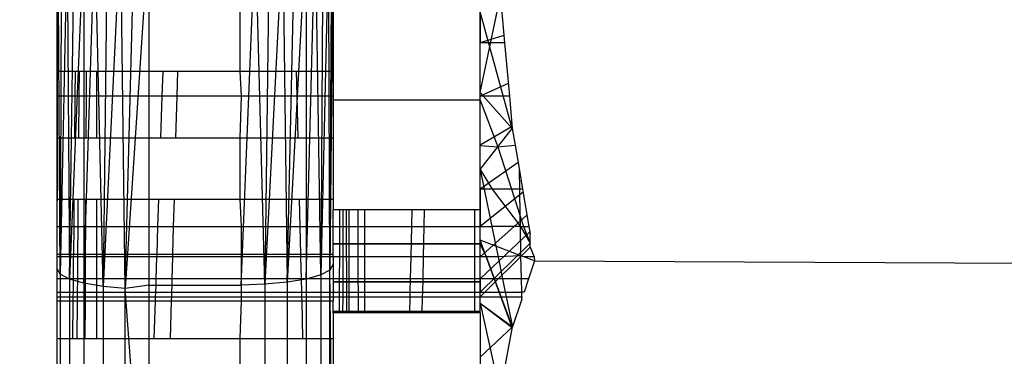
# Model space of a CAD drawing. Units: millimetres. Extents: x 46857 to 58044, y -7469 to 2407.
# Drawn here: x 55237 to 55247, y -3191 to -3187 of the extents above; entities that cross this region are included whole.
import ezdxf

# ---------------------------------------------------------------- set-up
doc = ezdxf.new("R2010")
doc.units = ezdxf.units.MM
doc.layers.add('Strefa bezpieczna', color=8, linetype='Continuous')
doc.dimstyles.get("Standard").update_dxf_attribs({"dimtxt": 180, "dimasz": 200, "dimexe": 0.18, "dimexo": 0.0625, "dimgap": 200, "dimtad": 0, "dimtih": 1, "dimtoh": 1, "dimlfac": 0.001, "dimzin": 0, "dimdsep": 46, "dimtxsty": 'Standard', "dimcen": 0.09, "dimse1": 1, "dimse2": 1, "dimadec": 0, "dimazin": 0, "dimtfac": 1, "dimtdec": 4, "dimtofl": 0, "dimtmove": 0, "dimatfit": 3, "dimfxl": 1, "dimtolj": 1, "dimtzin": 0, "dimarcsym": 0})

# ---------------------------------------------------------------- blocks, each defined once
blk = doc.blocks.new('*D113')
at = {"layer": 'Defpoints', "color": 0}
for p in [(51703.553, 1091.628), (47095.536, -7468.967), (56118.077, -7468.967)]:
    blk.add_point(p, dxfattribs=at)
at = {"layer": 'Strefa bezpieczna', "color": 0, "lineweight": -2}
for p, q in [((47095.536, 891.628), (47095.536, -2981.76)), ((47095.536, -7268.967), (47095.536, -3561.76))]:
    blk.add_line(p, q, dxfattribs=at)
at = {"layer": 'Strefa bezpieczna', "color": 0}
for points in [[(47128.869, 891.628), (47062.203, 891.628), (47095.536, 1091.628)], [(47062.203, -7268.967), (47128.869, -7268.967), (47095.536, -7468.967)]]:
    blk.add_solid(points, dxfattribs=at)
at = {"layer": 'Strefa bezpieczna', "color": 0, "insert": (47095.536, -3271.76), "char_height": 180, "attachment_point": 5}
blk.add_mtext('\\A1;8.56', dxfattribs=at)
blk = doc.blocks.new('*D114')
at = {"layer": 'Defpoints', "color": 0}
for p in [(53602.991, -226.986), (48289.289, -5505.116), (55904.077, -5505.116)]:
    blk.add_point(p, dxfattribs=at)
at = {"layer": 'Strefa bezpieczna', "color": 0, "lineweight": -2}
for p, q in [((48289.289, -426.986), (48289.289, -2411.063)), ((48289.289, -5305.116), (48289.289, -2991.063))]:
    blk.add_line(p, q, dxfattribs=at)
at = {"layer": 'Strefa bezpieczna', "color": 0}
for points in [[(48322.622, -426.986), (48255.956, -426.986), (48289.289, -226.986)], [(48255.956, -5305.116), (48322.622, -5305.116), (48289.289, -5505.116)]]:
    blk.add_solid(points, dxfattribs=at)
at = {"layer": 'Strefa bezpieczna', "color": 0, "insert": (48289.289, -2701.063), "char_height": 180, "attachment_point": 5}
blk.add_mtext('\\A1;5.28', dxfattribs=at)

msp = doc.modelspace()

# ---------------------------------------------------------------- linework, layer by layer
for p, q in [((55236.991, -3189.72), (55237.004, -3186.024)), ((55237.026, -3189.778), (55237.004, -3186.024)), ((55237.1, -3186.024), (55237.026, -3189.778)), ((55237.04, -3186.024), (55237.026, -3189.778)), ((55237.1, -3186.024), (55237.125, -3189.831)), ((55237.125, -3189.831), (55237.182, -3186.024)), ((55237.284, -3186.024), (55237.125, -3189.831)), ((55237.284, -3186.024), (55237.284, -3189.877)), ((55237.284, -3189.877), (55237.404, -3186.024)), ((55237.491, -3189.912), (55237.404, -3186.024)), ((55237.682, -3186.024), (55237.491, -3189.912)), ((55237.537, -3186.024), (55237.491, -3189.912)), ((55237.733, -3189.934), (55237.682, -3186.024)), ((55237.733, -3189.934), (55237.835, -3186.024)), ((55237.991, -3186.024), (55237.733, -3189.934)), ((55238.991, -3189.896), (55239.148, -3186.024)), ((55239.25, -3189.888), (55239.148, -3186.024)), ((55239.445, -3186.024), (55239.25, -3189.888)), ((55239.3, -3186.024), (55239.25, -3189.888)), ((55239.445, -3186.024), (55239.491, -3189.866)), ((55239.491, -3189.866), (55239.579, -3186.024)), ((55239.699, -3186.024), (55239.491, -3189.866)), ((55239.699, -3186.024), (55239.699, -3189.832)), ((55239.699, -3189.832), (55239.8, -3186.024)), ((55239.857, -3189.786), (55239.8, -3186.024)), ((55239.942, -3186.024), (55239.857, -3189.786)), ((55239.882, -3186.024), (55239.857, -3189.786)), ((55239.957, -3189.734), (55239.942, -3186.024)), ((55239.957, -3189.734), (55239.979, -3186.024)), ((55239.991, -3186.024), (55239.957, -3189.734)), ((55241.591, -3186.645), (55241.591, -3187.26)), ((55241.591, -3187.26), (55241.591, -3186.65)), ((55241.591, -3187.26), (55241.591, -3186.65)), ((55241.591, -3187.803), (55241.809, -3186.749)), ((55241.809, -3186.749), (55241.855, -3187.26)), ((55236.991, -3187.569), (55236.991, -3186.807)), ((55237.991, -3187.569), (55237.991, -3186.807)), ((55238.978, -3186.807), (55238.978, -3187.569)), ((55239.991, -3186.807), (55239.991, -3187.569)), ((55241.939, -3188.193), (55241.591, -3186.925)), ((55241.848, -3187.181), (55241.591, -3187.26)), ((55241.848, -3187.181), (55241.591, -3187.26)), ((55241.855, -3187.26), (55241.591, -3187.26)), ((55241.591, -3187.84), (55241.591, -3187.26)), ((55241.591, -3187.84), (55241.591, -3187.26)), ((55241.591, -3187.84), (55241.591, -3187.26)), ((55241.855, -3187.26), (55241.907, -3187.84)), ((55236.991, -3187.84), (55236.991, -3187.569)), ((55236.991, -3187.569), (55237.188, -3187.569)), ((55237.188, -3187.569), (55237.185, -3187.84)), ((55237.188, -3187.569), (55237.23, -3187.569)), ((55237.23, -3187.569), (55237.228, -3187.84)), ((55237.23, -3187.569), (55237.307, -3187.569)), ((55237.307, -3187.569), (55237.306, -3187.84)), ((55237.307, -3187.569), (55237.423, -3187.569)), ((55237.423, -3187.84), (55237.423, -3187.569)), ((55237.423, -3187.569), (55237.991, -3187.569)), ((55237.991, -3187.569), (55238.143, -3187.569)), ((55237.991, -3187.84), (55237.991, -3187.569)), ((55238.135, -3187.84), (55238.143, -3187.569)), ((55238.143, -3187.569), (55238.303, -3187.569)), ((55238.296, -3187.84), (55238.303, -3187.569)), ((55238.303, -3187.569), (55238.978, -3187.569)), ((55238.978, -3187.569), (55238.991, -3187.84)), ((55238.978, -3187.569), (55239.589, -3187.569)), ((55239.589, -3187.569), (55239.596, -3187.84)), ((55239.589, -3187.569), (55239.991, -3187.569)), ((55239.991, -3187.569), (55239.991, -3187.84)), ((55241.895, -3187.703), (55241.591, -3187.84)), ((55241.895, -3187.703), (55241.591, -3187.84)), ((55236.991, -3188.294), (55236.991, -3187.84)), ((55237.185, -3187.84), (55236.991, -3187.84)), ((55237.185, -3187.84), (55237.181, -3188.294)), ((55237.228, -3187.84), (55237.185, -3187.84)), ((55237.228, -3187.84), (55237.224, -3188.294)), ((55237.306, -3187.84), (55237.228, -3187.84)), ((55237.306, -3187.84), (55237.304, -3188.294)), ((55237.423, -3187.84), (55237.306, -3187.84)), ((55237.423, -3188.294), (55237.423, -3187.84)), ((55237.991, -3187.84), (55237.423, -3187.84)), ((55238.135, -3187.84), (55237.991, -3187.84)), ((55237.991, -3188.294), (55237.991, -3187.84)), ((55238.12, -3188.294), (55238.135, -3187.84)), ((55238.296, -3187.84), (55238.135, -3187.84)), ((55238.284, -3188.294), (55238.296, -3187.84)), ((55238.991, -3187.84), (55238.296, -3187.84)), ((55238.991, -3187.84), (55238.978, -3188.294)), ((55239.596, -3187.84), (55238.991, -3187.84)), ((55239.596, -3187.84), (55239.607, -3188.294)), ((55239.991, -3187.84), (55239.596, -3187.84)), ((55239.991, -3187.84), (55239.991, -3187.885)), ((55241.591, -3187.803), (55241.939, -3188.193)), ((55241.591, -3187.803), (55241.939, -3188.193)), ((55241.907, -3187.84), (55241.591, -3187.84)), ((55241.591, -3187.885), (55241.591, -3187.84)), ((55241.591, -3188.376), (55241.591, -3187.84)), ((55241.591, -3188.376), (55241.591, -3187.84)), ((55241.907, -3187.84), (55241.939, -3188.193)), ((55241.591, -3187.885), (55239.991, -3187.885)), ((55239.991, -3187.885), (55239.991, -3188.294)), ((55241.591, -3188.379), (55241.591, -3187.885)), ((55241.591, -3187.885), (55241.782, -3188.394)), ((55241.937, -3188.172), (55241.591, -3188.376)), ((55241.937, -3188.172), (55241.591, -3188.376)), ((55236.991, -3188.963), (55236.991, -3188.294)), ((55236.991, -3188.294), (55237.181, -3188.294)), ((55237.181, -3188.294), (55237.224, -3188.294)), ((55237.224, -3188.294), (55237.304, -3188.294)), ((55237.304, -3188.294), (55237.423, -3188.294)), ((55237.423, -3188.294), (55237.991, -3188.294)), ((55237.991, -3188.294), (55238.12, -3188.294)), ((55237.991, -3188.963), (55237.991, -3188.294)), ((55238.12, -3188.294), (55238.284, -3188.294)), ((55238.284, -3188.294), (55238.978, -3188.294)), ((55238.978, -3188.294), (55239.607, -3188.294)), ((55238.978, -3188.294), (55238.978, -3188.963)), ((55239.607, -3188.294), (55239.991, -3188.294)), ((55239.991, -3188.294), (55239.991, -3188.963)), ((55241.782, -3188.394), (55241.939, -3188.193)), ((55241.939, -3188.193), (55241.97, -3188.376)), ((55241.591, -3188.853), (55241.591, -3188.376)), ((55241.591, -3188.853), (55241.591, -3188.376)), ((55241.591, -3188.638), (55241.591, -3188.379)), ((55241.591, -3188.379), (55241.782, -3188.394)), ((55241.591, -3188.638), (55241.782, -3188.394)), ((55241.782, -3188.394), (55241.97, -3188.376)), ((55241.782, -3188.394), (55241.93, -3188.853)), ((55241.97, -3188.376), (55242.016, -3188.649)), ((55242.002, -3188.563), (55241.591, -3188.853)), ((55242.002, -3188.563), (55241.591, -3188.853)), ((55241.591, -3188.853), (55241.591, -3188.638)), ((55241.591, -3188.638), (55241.719, -3188.853)), ((55241.591, -3188.638), (55241.635, -3188.853)), ((55242.02, -3188.853), (55242.016, -3188.649)), ((55242.016, -3188.649), (55242.051, -3188.853)), ((55241.635, -3188.853), (55241.591, -3188.853)), ((55241.591, -3188.853), (55241.591, -3189.079)), ((55241.591, -3189.26), (55241.591, -3188.853)), ((55241.591, -3189.26), (55241.591, -3188.853)), ((55242.056, -3188.885), (55241.591, -3189.26)), ((55242.056, -3188.885), (55241.591, -3189.26)), ((55241.719, -3188.853), (55241.635, -3188.853)), ((55241.635, -3188.853), (55241.718, -3189.26)), ((55241.93, -3188.853), (55241.719, -3188.853)), ((55241.719, -3188.853), (55242.027, -3189.26)), ((55242.02, -3188.853), (55241.93, -3188.853)), ((55241.93, -3188.853), (55242.025, -3189.147)), ((55242.051, -3188.853), (55242.02, -3188.853)), ((55242.025, -3189.147), (55242.02, -3188.853)), ((55242.051, -3188.853), (55242.119, -3189.26)), ((55236.991, -3188.963), (55237.174, -3188.963)), ((55236.991, -3189.26), (55236.991, -3188.963)), ((55237.174, -3188.963), (55237.172, -3189.26)), ((55237.174, -3188.963), (55237.219, -3188.963)), ((55237.219, -3188.963), (55237.217, -3189.26)), ((55237.219, -3188.963), (55237.301, -3188.963)), ((55237.301, -3188.963), (55237.3, -3189.26)), ((55237.301, -3188.963), (55237.423, -3188.963)), ((55237.423, -3188.963), (55237.991, -3188.963)), ((55237.423, -3189.26), (55237.423, -3188.963)), ((55237.991, -3189.26), (55237.991, -3188.963)), ((55237.991, -3188.963), (55238.098, -3188.963)), ((55238.088, -3189.26), (55238.098, -3188.963)), ((55238.098, -3188.963), (55238.266, -3188.963)), ((55238.258, -3189.26), (55238.266, -3188.963)), ((55238.266, -3188.963), (55238.978, -3188.963)), ((55238.978, -3188.963), (55239.623, -3188.963)), ((55238.978, -3188.963), (55238.991, -3189.26)), ((55239.623, -3188.963), (55239.991, -3188.963)), ((55239.623, -3188.963), (55239.63, -3189.26)), ((55239.991, -3188.963), (55239.991, -3189.079)), ((55239.991, -3189.26), (55239.991, -3189.079)), ((55240.065, -3189.079), (55239.991, -3189.079)), ((55240.065, -3189.26), (55240.065, -3189.079)), ((55240.102, -3189.079), (55240.065, -3189.079)), ((55240.101, -3189.26), (55240.102, -3189.079)), ((55240.166, -3189.079), (55240.102, -3189.079)), ((55240.135, -3189.079), (55240.136, -3190.198)), ((55240.166, -3189.26), (55240.166, -3189.079)), ((55240.259, -3189.079), (55240.166, -3189.079)), ((55240.259, -3189.079), (55240.26, -3189.26)), ((55240.333, -3189.079), (55240.259, -3189.079)), ((55240.849, -3189.079), (55240.333, -3189.079)), ((55240.333, -3189.079), (55240.333, -3189.26)), ((55240.849, -3189.079), (55240.845, -3189.26)), ((55240.98, -3189.079), (55240.849, -3189.079)), ((55240.98, -3189.079), (55240.976, -3189.26)), ((55241.529, -3189.079), (55240.98, -3189.079)), ((55241.591, -3189.079), (55241.529, -3189.079)), ((55241.529, -3189.079), (55241.529, -3189.26)), ((55241.591, -3189.079), (55241.591, -3189.26)), ((55242.098, -3189.137), (55241.591, -3189.588)), ((55242.098, -3189.137), (55241.591, -3189.588)), ((55242.025, -3189.147), (55242.062, -3189.26)), ((55242.027, -3189.26), (55242.025, -3189.147)), ((55236.991, -3189.56), (55236.991, -3189.26)), ((55236.991, -3189.26), (55237.172, -3189.26)), ((55237.172, -3189.26), (55237.169, -3189.56)), ((55237.172, -3189.26), (55237.217, -3189.26)), ((55237.217, -3189.26), (55237.215, -3189.56)), ((55237.217, -3189.26), (55237.3, -3189.26)), ((55237.3, -3189.26), (55237.298, -3189.56)), ((55237.3, -3189.26), (55237.423, -3189.26)), ((55237.423, -3189.26), (55237.991, -3189.26)), ((55237.423, -3189.56), (55237.423, -3189.26)), ((55237.991, -3189.56), (55237.991, -3189.26)), ((55237.991, -3189.26), (55238.088, -3189.26)), ((55238.078, -3189.56), (55238.088, -3189.26)), ((55238.088, -3189.26), (55238.258, -3189.26)), ((55238.25, -3189.56), (55238.258, -3189.26)), ((55238.258, -3189.26), (55238.991, -3189.26)), ((55238.991, -3189.26), (55238.991, -3189.56)), ((55238.991, -3189.26), (55239.63, -3189.26)), ((55239.63, -3189.26), (55239.637, -3189.56)), ((55239.63, -3189.26), (55239.991, -3189.26)), ((55239.991, -3189.26), (55240.065, -3189.26)), ((55239.991, -3189.56), (55239.991, -3189.26)), ((55240.063, -3189.588), (55240.065, -3189.26)), ((55240.065, -3189.26), (55240.101, -3189.26)), ((55240.101, -3189.588), (55240.101, -3189.26)), ((55240.101, -3189.26), (55240.166, -3189.26)), ((55240.166, -3189.588), (55240.166, -3189.26)), ((55240.166, -3189.26), (55240.26, -3189.26)), ((55240.26, -3189.26), (55240.261, -3189.588)), ((55240.26, -3189.26), (55240.333, -3189.26)), ((55240.333, -3189.26), (55240.333, -3189.588)), ((55240.333, -3189.26), (55240.845, -3189.26)), ((55240.845, -3189.26), (55240.836, -3189.588)), ((55240.845, -3189.26), (55240.976, -3189.26)), ((55240.976, -3189.26), (55240.97, -3189.588)), ((55240.976, -3189.26), (55241.529, -3189.26)), ((55241.529, -3189.26), (55241.529, -3189.588)), ((55241.529, -3189.26), (55241.591, -3189.26)), ((55241.591, -3189.408), (55241.591, -3189.26)), ((55241.591, -3189.26), (55241.718, -3189.26)), ((55241.591, -3189.588), (55241.591, -3189.26)), ((55241.591, -3189.588), (55241.591, -3189.26)), ((55242.129, -3189.317), (55241.591, -3189.829)), ((55242.129, -3189.317), (55241.591, -3189.829)), ((55241.718, -3189.26), (55241.761, -3189.473)), ((55242.027, -3189.26), (55241.718, -3189.26)), ((55242.027, -3189.26), (55242.133, -3189.441)), ((55242.027, -3189.26), (55242.062, -3189.26)), ((55242.033, -3189.577), (55242.027, -3189.26)), ((55242.062, -3189.26), (55242.133, -3189.441)), ((55242.062, -3189.26), (55242.119, -3189.26)), ((55242.119, -3189.26), (55242.133, -3189.339)), ((55242.133, -3189.441), (55242.133, -3189.339)), ((55239.991, -3189.444), (55241.591, -3189.444)), ((55239.991, -3189.449), (55241.591, -3189.449)), ((55241.591, -3189.449), (55241.591, -3189.408)), ((55241.761, -3189.473), (55241.591, -3189.408)), ((55241.938, -3190.357), (55241.591, -3189.408)), ((55242.133, -3189.441), (55241.591, -3189.975)), ((55242.133, -3189.441), (55241.591, -3189.975)), ((55241.591, -3189.588), (55241.591, -3189.449)), ((55241.658, -3189.588), (55241.591, -3189.449)), ((55242.033, -3189.577), (55241.761, -3189.473)), ((55241.761, -3189.473), (55241.785, -3189.588)), ((55242.133, -3189.483), (55242.133, -3189.441)), ((55236.991, -3189.588), (55236.991, -3189.56)), ((55236.991, -3189.56), (55237.169, -3189.56)), ((55237.169, -3189.56), (55237.168, -3189.588)), ((55237.169, -3189.56), (55237.215, -3189.56)), ((55237.215, -3189.56), (55237.214, -3189.588)), ((55237.215, -3189.56), (55237.298, -3189.56)), ((55237.298, -3189.56), (55237.423, -3189.56)), ((55237.298, -3189.56), (55237.298, -3189.588)), ((55237.423, -3189.56), (55237.991, -3189.56)), ((55237.423, -3189.588), (55237.423, -3189.56)), ((55237.991, -3189.588), (55237.991, -3189.56)), ((55237.991, -3189.56), (55238.078, -3189.56)), ((55238.077, -3189.588), (55238.078, -3189.56)), ((55238.078, -3189.56), (55238.25, -3189.56)), ((55238.25, -3189.56), (55238.991, -3189.56)), ((55238.25, -3189.588), (55238.25, -3189.56)), ((55238.991, -3189.56), (55238.991, -3189.588)), ((55238.991, -3189.56), (55239.637, -3189.56)), ((55239.637, -3189.56), (55239.991, -3189.56)), ((55239.637, -3189.56), (55239.638, -3189.588)), ((55239.991, -3189.588), (55239.991, -3189.56)), ((55242.133, -3189.483), (55241.591, -3190.024)), ((55242.033, -3189.577), (55241.785, -3189.588)), ((55242.064, -3189.588), (55242.033, -3189.577)), ((55242.038, -3189.829), (55242.033, -3189.577)), ((55242.133, -3189.483), (55242.175, -3189.588)), ((55236.991, -3189.829), (55236.991, -3189.588)), ((55237.168, -3189.588), (55236.991, -3189.588)), ((55237.168, -3189.588), (55237.166, -3189.829)), ((55237.214, -3189.588), (55237.168, -3189.588)), ((55237.214, -3189.588), (55237.212, -3189.829)), ((55237.298, -3189.588), (55237.214, -3189.588)), ((55237.298, -3189.588), (55237.297, -3189.829)), ((55237.423, -3189.588), (55237.298, -3189.588)), ((55237.991, -3189.588), (55237.423, -3189.588)), ((55237.423, -3189.829), (55237.423, -3189.588)), ((55237.991, -3189.829), (55237.991, -3189.588)), ((55238.077, -3189.588), (55237.991, -3189.588)), ((55238.069, -3189.829), (55238.077, -3189.588)), ((55238.25, -3189.588), (55238.077, -3189.588)), ((55238.243, -3189.829), (55238.25, -3189.588)), ((55238.991, -3189.588), (55238.25, -3189.588)), ((55238.991, -3189.588), (55238.991, -3189.829)), ((55239.638, -3189.588), (55238.991, -3189.588)), ((55239.991, -3189.588), (55239.638, -3189.588)), ((55239.638, -3189.588), (55239.644, -3189.829)), ((55239.991, -3189.67), (55239.957, -3189.734)), ((55240.063, -3189.588), (55239.991, -3189.588)), ((55239.991, -3189.588), (55239.991, -3189.829)), ((55240.062, -3189.829), (55240.063, -3189.588)), ((55240.101, -3189.588), (55240.063, -3189.588)), ((55240.1, -3189.829), (55240.101, -3189.588)), ((55240.166, -3189.588), (55240.101, -3189.588)), ((55240.166, -3189.829), (55240.166, -3189.588)), ((55240.261, -3189.588), (55240.166, -3189.588)), ((55240.261, -3189.588), (55240.262, -3189.829)), ((55240.333, -3189.588), (55240.261, -3189.588)), ((55240.333, -3189.588), (55240.333, -3189.829)), ((55240.836, -3189.588), (55240.333, -3189.588)), ((55240.836, -3189.588), (55240.83, -3189.829)), ((55240.97, -3189.588), (55240.836, -3189.588)), ((55240.97, -3189.588), (55240.965, -3189.829)), ((55241.529, -3189.588), (55240.97, -3189.588)), ((55241.529, -3189.588), (55241.529, -3189.829)), ((55241.591, -3189.588), (55241.529, -3189.588)), ((55241.591, -3189.829), (55241.591, -3189.588)), ((55241.658, -3189.588), (55241.591, -3189.588)), ((55241.591, -3189.829), (55241.591, -3189.588)), ((55241.591, -3189.829), (55241.591, -3189.588)), ((55241.747, -3189.829), (55241.658, -3189.588)), ((55241.785, -3189.588), (55241.658, -3189.588)), ((55241.785, -3189.588), (55241.833, -3189.829)), ((55242.182, -3189.634), (55242.064, -3189.588)), ((55242.175, -3189.588), (55242.064, -3189.588)), ((55242.182, -3189.634), (55242.117, -3189.829)), ((55242.175, -3189.588), (55242.182, -3189.634)), ((55242.182, -3189.634), (55247.508, -3189.657)), ((55237.026, -3189.778), (55236.991, -3189.72)), ((55237.125, -3189.831), (55237.026, -3189.778)), ((55237.026, -3189.778), (55237.026, -3193.344)), ((55239.857, -3189.786), (55239.699, -3189.832)), ((55239.957, -3189.734), (55239.857, -3189.786)), ((55239.857, -3189.786), (55239.857, -3193.366)), ((55239.957, -3193.263), (55239.957, -3189.734)), ((55239.991, -3193.14), (55239.957, -3189.734)), ((55236.991, -3189.975), (55236.991, -3189.829)), ((55237.166, -3189.829), (55236.991, -3189.829)), ((55237.284, -3189.877), (55237.125, -3189.831)), ((55237.125, -3189.831), (55237.125, -3193.448)), ((55237.166, -3189.829), (55237.165, -3189.975)), ((55237.212, -3189.829), (55237.166, -3189.829)), ((55237.212, -3189.829), (55237.211, -3189.975)), ((55237.297, -3189.829), (55237.212, -3189.829)), ((55237.491, -3189.912), (55237.284, -3189.877)), ((55237.284, -3189.877), (55237.284, -3193.538)), ((55237.297, -3189.829), (55237.296, -3189.975)), ((55237.423, -3189.829), (55237.297, -3189.829)), ((55237.991, -3189.829), (55237.423, -3189.829)), ((55237.423, -3189.975), (55237.423, -3189.829)), ((55237.991, -3189.896), (55237.733, -3189.934)), ((55237.991, -3189.896), (55237.991, -3189.829)), ((55238.069, -3189.829), (55237.991, -3189.829)), ((55237.991, -3189.896), (55238.067, -3189.896)), ((55237.991, -3189.975), (55237.991, -3189.896)), ((55238.064, -3189.975), (55238.067, -3189.896)), ((55238.067, -3189.896), (55238.069, -3189.829)), ((55238.067, -3189.896), (55238.241, -3189.896)), ((55238.243, -3189.829), (55238.069, -3189.829)), ((55238.239, -3189.975), (55238.241, -3189.896)), ((55238.241, -3189.896), (55238.243, -3189.829)), ((55238.241, -3189.896), (55238.991, -3189.896)), ((55238.991, -3189.829), (55238.243, -3189.829)), ((55238.991, -3189.829), (55238.991, -3189.896)), ((55239.644, -3189.829), (55238.991, -3189.829)), ((55239.25, -3189.888), (55238.991, -3189.896)), ((55238.991, -3189.896), (55238.991, -3189.975)), ((55239.491, -3189.866), (55239.25, -3189.888)), ((55239.25, -3189.888), (55239.25, -3193.565)), ((55239.699, -3189.832), (55239.491, -3189.866)), ((55239.491, -3189.866), (55239.491, -3193.522)), ((55239.644, -3189.829), (55239.647, -3189.975)), ((55239.991, -3189.829), (55239.644, -3189.829)), ((55239.699, -3189.832), (55239.699, -3193.454)), ((55240.062, -3189.829), (55239.991, -3189.829)), ((55239.991, -3189.829), (55239.991, -3189.975)), ((55239.991, -3189.859), (55241.591, -3189.859)), ((55239.991, -3189.863), (55241.591, -3189.863)), ((55240.062, -3189.975), (55240.062, -3189.829)), ((55240.1, -3189.829), (55240.062, -3189.829)), ((55240.1, -3189.975), (55240.1, -3189.829)), ((55240.166, -3189.829), (55240.1, -3189.829)), ((55240.166, -3189.975), (55240.166, -3189.829)), ((55240.262, -3189.829), (55240.166, -3189.829)), ((55240.262, -3189.829), (55240.263, -3189.975)), ((55240.333, -3189.829), (55240.262, -3189.829)), ((55240.333, -3189.829), (55240.333, -3189.975)), ((55240.83, -3189.829), (55240.333, -3189.829)), ((55240.83, -3189.829), (55240.827, -3189.975)), ((55240.965, -3189.829), (55240.83, -3189.829)), ((55240.965, -3189.829), (55240.962, -3189.975)), ((55241.529, -3189.829), (55240.965, -3189.829)), ((55241.529, -3189.829), (55241.529, -3189.975)), ((55241.591, -3189.829), (55241.529, -3189.829)), ((55241.747, -3189.829), (55241.591, -3189.829)), ((55241.591, -3189.829), (55241.591, -3189.975)), ((55241.591, -3189.975), (55241.591, -3189.829)), ((55241.591, -3189.975), (55241.591, -3189.829)), ((55241.801, -3189.975), (55241.747, -3189.829)), ((55241.833, -3189.829), (55241.747, -3189.829)), ((55241.833, -3189.829), (55241.863, -3189.975)), ((55242.038, -3189.829), (55241.833, -3189.829)), ((55242.041, -3189.975), (55242.038, -3189.829)), ((55242.117, -3189.829), (55242.038, -3189.829)), ((55242.117, -3189.829), (55242.067, -3189.975)), ((55236.991, -3190.024), (55236.991, -3189.975)), ((55236.991, -3189.975), (55237.165, -3189.975)), ((55237.165, -3189.975), (55237.164, -3190.024)), ((55237.165, -3189.975), (55237.211, -3189.975)), ((55237.211, -3189.975), (55237.211, -3190.024)), ((55237.211, -3189.975), (55237.296, -3189.975)), ((55237.296, -3189.975), (55237.296, -3190.024)), ((55237.296, -3189.975), (55237.423, -3189.975)), ((55237.423, -3190.024), (55237.423, -3189.975)), ((55237.423, -3189.975), (55237.991, -3189.975)), ((55237.733, -3189.934), (55237.491, -3189.912)), ((55237.491, -3189.912), (55237.491, -3193.607)), ((55237.733, -3193.65), (55237.733, -3189.934)), ((55237.991, -3193.58), (55237.733, -3189.934)), ((55237.991, -3189.975), (55238.064, -3189.975)), ((55237.991, -3190.024), (55237.991, -3189.975)), ((55238.063, -3190.024), (55238.064, -3189.975)), ((55238.064, -3189.975), (55238.239, -3189.975)), ((55238.238, -3190.024), (55238.239, -3189.975)), ((55238.239, -3189.975), (55238.991, -3189.975)), ((55238.991, -3189.975), (55238.991, -3190.024)), ((55238.991, -3189.975), (55239.647, -3189.975)), ((55239.647, -3189.975), (55239.649, -3190.024)), ((55239.647, -3189.975), (55239.991, -3189.975)), ((55239.991, -3189.975), (55239.991, -3190.024)), ((55239.991, -3189.975), (55240.062, -3189.975)), ((55240.062, -3190.024), (55240.062, -3189.975)), ((55240.062, -3189.975), (55240.1, -3189.975)), ((55240.1, -3190.024), (55240.1, -3189.975)), ((55240.1, -3189.975), (55240.166, -3189.975)), ((55240.166, -3190.024), (55240.166, -3189.975)), ((55240.166, -3189.975), (55240.263, -3189.975)), ((55240.263, -3189.975), (55240.263, -3190.024)), ((55240.263, -3189.975), (55240.333, -3189.975)), ((55240.333, -3189.975), (55240.333, -3190.024)), ((55240.333, -3189.975), (55240.827, -3189.975)), ((55240.827, -3189.975), (55240.825, -3190.024)), ((55240.827, -3189.975), (55240.962, -3189.975)), ((55240.962, -3189.975), (55240.961, -3190.024)), ((55240.962, -3189.975), (55241.529, -3189.975)), ((55241.529, -3189.975), (55241.529, -3190.024)), ((55241.529, -3189.975), (55241.591, -3189.975)), ((55241.591, -3190.024), (55241.591, -3189.975)), ((55241.591, -3189.975), (55241.801, -3189.975)), ((55241.591, -3190.024), (55241.591, -3189.975)), ((55241.591, -3190.024), (55241.591, -3189.975)), ((55241.819, -3190.024), (55241.801, -3189.975)), ((55241.801, -3189.975), (55241.863, -3189.975)), ((55241.863, -3189.975), (55241.873, -3190.024)), ((55241.863, -3189.975), (55242.041, -3189.975)), ((55242.042, -3190.05), (55242.041, -3189.975)), ((55242.067, -3189.975), (55242.041, -3189.975)), ((55236.991, -3190.069), (55236.991, -3190.024)), ((55236.991, -3190.024), (55237.164, -3190.024)), ((55236.991, -3190.069), (55237.164, -3190.069)), ((55236.991, -3190.479), (55236.991, -3190.069)), ((55237.164, -3190.069), (55237.16, -3190.479)), ((55237.164, -3190.024), (55237.164, -3190.069)), ((55237.164, -3190.024), (55237.211, -3190.024)), ((55237.164, -3190.069), (55237.211, -3190.069)), ((55237.211, -3190.069), (55237.207, -3190.479)), ((55237.211, -3190.024), (55237.211, -3190.069)), ((55237.211, -3190.024), (55237.296, -3190.024)), ((55237.211, -3190.069), (55237.296, -3190.069)), ((55237.296, -3190.069), (55237.294, -3190.479)), ((55237.296, -3190.024), (55237.296, -3190.069)), ((55237.296, -3190.024), (55237.423, -3190.024)), ((55237.296, -3190.069), (55237.423, -3190.069)), ((55237.423, -3190.069), (55237.423, -3190.024)), ((55237.423, -3190.024), (55237.991, -3190.024)), ((55237.423, -3190.479), (55237.423, -3190.069)), ((55237.423, -3190.069), (55237.991, -3190.069)), ((55237.991, -3190.024), (55238.063, -3190.024)), ((55237.991, -3190.069), (55237.991, -3190.024)), ((55237.991, -3190.069), (55238.061, -3190.069)), ((55237.991, -3190.479), (55237.991, -3190.069)), ((55238.048, -3190.479), (55238.061, -3190.069)), ((55238.061, -3190.069), (55238.063, -3190.024)), ((55238.061, -3190.069), (55238.237, -3190.069)), ((55238.063, -3190.024), (55238.238, -3190.024)), ((55238.226, -3190.479), (55238.237, -3190.069)), ((55238.237, -3190.069), (55238.238, -3190.024)), ((55238.237, -3190.069), (55238.991, -3190.069)), ((55238.238, -3190.024), (55238.991, -3190.024)), ((55238.991, -3190.069), (55238.978, -3190.479)), ((55238.991, -3190.024), (55238.991, -3190.069)), ((55238.991, -3190.024), (55239.649, -3190.024)), ((55238.991, -3190.069), (55239.65, -3190.069)), ((55239.649, -3190.024), (55239.65, -3190.069)), ((55239.649, -3190.024), (55239.991, -3190.024)), ((55239.65, -3190.069), (55239.66, -3190.479)), ((55239.65, -3190.069), (55239.991, -3190.069)), ((55239.991, -3190.024), (55239.991, -3190.069)), ((55239.991, -3190.024), (55240.062, -3190.024)), ((55239.991, -3190.198), (55239.991, -3190.069)), ((55240.061, -3190.198), (55240.062, -3190.024)), ((55240.062, -3190.024), (55240.1, -3190.024)), ((55240.099, -3190.198), (55240.1, -3190.024)), ((55240.1, -3190.024), (55240.166, -3190.024)), ((55240.166, -3190.198), (55240.166, -3190.024)), ((55240.166, -3190.024), (55240.263, -3190.024)), ((55240.263, -3190.024), (55240.263, -3190.198)), ((55240.263, -3190.024), (55240.333, -3190.024)), ((55240.333, -3190.024), (55240.333, -3190.198)), ((55240.333, -3190.024), (55240.825, -3190.024)), ((55240.825, -3190.024), (55240.821, -3190.198)), ((55240.825, -3190.024), (55240.961, -3190.024)), ((55240.961, -3190.024), (55240.957, -3190.198)), ((55240.961, -3190.024), (55241.529, -3190.024)), ((55241.529, -3190.024), (55241.529, -3190.198)), ((55241.529, -3190.024), (55241.591, -3190.024)), ((55241.591, -3190.024), (55241.819, -3190.024)), ((55241.591, -3190.198), (55241.591, -3190.024)), ((55241.591, -3190.095), (55241.94, -3190.352)), ((55241.591, -3190.095), (55241.938, -3190.357)), ((55241.591, -3190.095), (55241.808, -3191.082)), ((55241.94, -3190.352), (55241.819, -3190.024)), ((55241.819, -3190.024), (55241.873, -3190.024)), ((55241.873, -3190.024), (55241.94, -3190.352)), ((55241.873, -3190.024), (55242.051, -3190.024)), ((55242.042, -3190.05), (55241.94, -3190.352)), ((55239.991, -3190.18), (55241.591, -3190.18)), ((55239.991, -3190.183), (55241.591, -3190.183)), ((55240.061, -3190.198), (55239.991, -3190.198)), ((55239.991, -3190.198), (55239.991, -3190.479)), ((55240.099, -3190.198), (55240.061, -3190.198)), ((55240.166, -3190.198), (55240.099, -3190.198)), ((55240.263, -3190.198), (55240.166, -3190.198)), ((55240.333, -3190.198), (55240.263, -3190.198)), ((55240.821, -3190.198), (55240.333, -3190.198)), ((55240.957, -3190.198), (55240.821, -3190.198)), ((55241.529, -3190.198), (55240.957, -3190.198)), ((55241.591, -3190.198), (55241.529, -3190.198)), ((55241.591, -3190.198), (55241.591, -3191.214)), ((55241.94, -3190.352), (55241.591, -3190.681)), ((55241.809, -3191.073), (55241.94, -3190.352)), ((55236.991, -3190.78), (55236.991, -3190.479)), ((55236.991, -3190.479), (55237.16, -3190.479)), ((55237.16, -3190.479), (55237.207, -3190.479)), ((55237.207, -3190.479), (55237.294, -3190.479)), ((55237.294, -3190.479), (55237.423, -3190.479)), ((55237.423, -3190.479), (55237.991, -3190.479)), ((55237.991, -3190.78), (55237.991, -3190.479)), ((55237.991, -3190.479), (55238.048, -3190.479)), ((55238.048, -3190.479), (55238.226, -3190.479)), ((55238.226, -3190.479), (55238.978, -3190.479)), ((55238.978, -3190.479), (55238.978, -3190.78)), ((55238.978, -3190.479), (55239.66, -3190.479)), ((55239.66, -3190.479), (55239.991, -3190.479)), ((55239.991, -3190.479), (55239.991, -3190.78))]:
    msp.add_line(p, q)

# ---------------------------------------------------------------- dimensions: what is measured, and where the dimension line sits
at = {"layer": 'Strefa bezpieczna'}
for base, p1, p2, picture, middle in [((47095.536, -7468.967), (51703.553, 1091.628), (56118.077, -7468.967), '*D113', (47095.536, -3271.76)), ((48289.289, -5505.116), (53602.991, -226.986), (55904.077, -5505.116), '*D114', (48289.289, -2701.063))]:
    dim = msp.add_linear_dim(base=base, p1=p1, p2=p2, angle=90, dimstyle='Standard', dxfattribs=at)
    dim.commit()
    dim.dimension.update_dxf_attribs({"geometry": picture, "text_midpoint": middle, "dimtype": 160})

doc.saveas('drawing.dxf')
